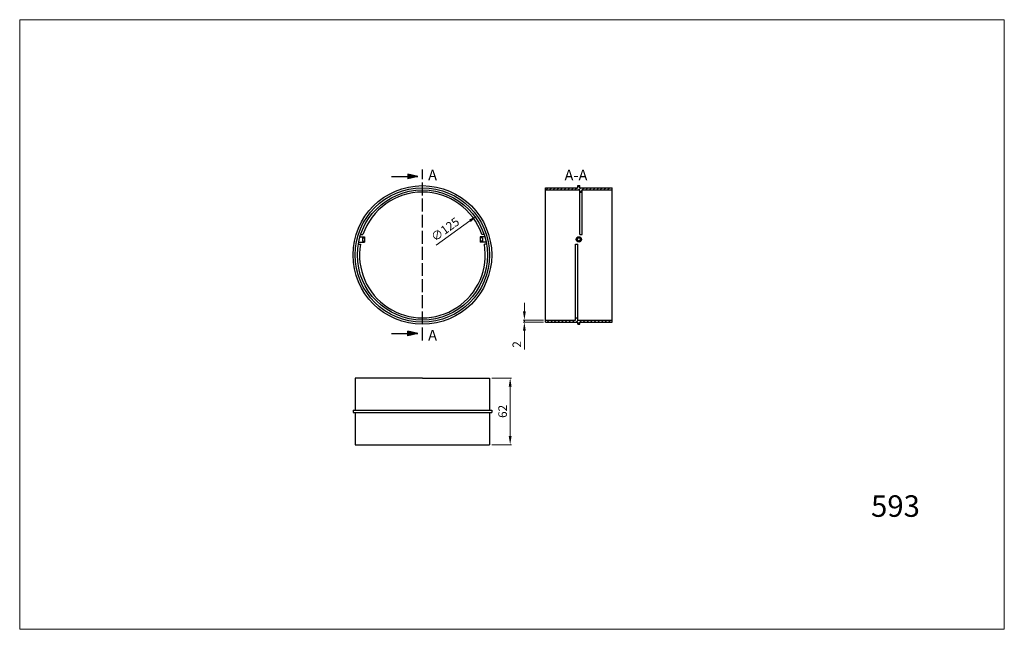
# Model space of a CAD drawing. Units: millimetres. Extents: x 878 to 1794, y 236 to 803.
import ezdxf

# ---------------------------------------------------------------- set-up
doc = ezdxf.new("R2010")
doc.units = ezdxf.units.MM
doc.linetypes.add('ACAD_ISO02W100', pattern=[15, 12, -3])
doc.dimstyles.new('Kopia ISO-25', dxfattribs={"dimtxt": 8, "dimasz": 8, "dimexe": 1.25, "dimexo": 2, "dimgap": 2, "dimtad": 1, "dimtxsty": 'Standard', "dimcen": 2.5, "dimadec": 0, "dimazin": 0, "dimtfac": 1, "dimtmove": 0, "dimatfit": 3, "dimfxl": 0, "dimlwd": 9, "dimlwe": 9, "dimarcsym": 0})

# ---------------------------------------------------------------- blocks, each defined once
blk = doc.blocks.new('*D5')
at = {"color": 0, "lineweight": 9}
blk.add_line((1265.87, 593.58), (1297.27, 616.14), dxfattribs=at)
at = {"color": 0}
blk.add_solid([(1296.49, 617.22), (1298.04, 615.06), (1303.76, 620.81)], dxfattribs=at)
at = {"layer": 'Defpoints', "color": 0}
for p in [(1303.76, 620.81), (1202.25, 547.87)]:
    blk.add_point(p, dxfattribs=at)
at = {"color": 0, "lineweight": 9, "insert": (1274.82, 607.4), "char_height": 8, "attachment_point": 5, "rotation": 35.69991}
blk.add_mtext('∅125', dxfattribs=at)
blk = doc.blocks.new('*D6')
at = {"color": 0, "lineweight": 9}
for p, q in [((1317.51, 469.84), (1335.91, 469.84)), ((1334.66, 461.84), (1334.66, 415.84)), ((1317.51, 407.84), (1335.91, 407.84))]:
    blk.add_line(p, q, dxfattribs=at)
at = {"color": 0}
for points in [[(1333.33, 461.84), (1335.99, 461.84), (1334.66, 469.84)], [(1333.33, 415.84), (1335.99, 415.84), (1334.66, 407.84)]]:
    blk.add_solid(points, dxfattribs=at)
at = {"layer": 'Defpoints', "color": 0}
for p in [(1315.51, 469.84), (1315.51, 407.84), (1334.66, 407.84)]:
    blk.add_point(p, dxfattribs=at)
at = {"color": 0, "lineweight": 9, "insert": (1328.66, 438.84), "char_height": 8, "attachment_point": 5, "rotation": 90}
blk.add_mtext('62', dxfattribs=at)
blk = doc.blocks.new('*D7')
at = {"color": 0, "lineweight": 9}
for p, q in [((1347.88, 531.84), (1347.88, 539.84)), ((1365.61, 523.84), (1346.63, 523.84)), ((1347.88, 523.84), (1347.88, 521.84)), ((1365.51, 521.84), (1346.63, 521.84)), ((1347.88, 513.84), (1347.88, 496.5))]:
    blk.add_line(p, q, dxfattribs=at)
at = {"color": 0}
for points in [[(1346.54, 531.84), (1349.21, 531.84), (1347.88, 523.84)], [(1346.54, 513.84), (1349.21, 513.84), (1347.88, 521.84)]]:
    blk.add_solid(points, dxfattribs=at)
at = {"layer": 'Defpoints', "color": 0}
for p in [(1367.61, 523.84), (1347.88, 521.84), (1367.51, 521.84)]:
    blk.add_point(p, dxfattribs=at)
at = {"color": 0, "lineweight": 9, "insert": (1341.88, 501.17), "char_height": 8, "attachment_point": 5, "rotation": 90}
blk.add_mtext('2', dxfattribs=at)

msp = doc.modelspace()

# ---------------------------------------------------------------- hatches: boundary and pattern name
at = {"lineweight": 25}
h = msp.add_hatch(color=256, dxfattribs=at)
h.paths.add_polyline_path([(1248.695, 657.289), (1239.395, 659.525), (1239.395, 657.289)])
h.paths.add_polyline_path([(1248.695, 657.289), (1239.395, 657.289), (1239.395, 655.053)])
at = {"lineweight": 9}
h = msp.add_hatch(dxfattribs=at)
h.set_pattern_fill('LINE', color=256, scale=0.75, angle=45, style=0)
h.set_pattern_definition([(45, (6692.092, 1402.4634), (-1.683798, 1.683798), [])])
h.paths.add_polyline_path([(1367.508, 646.838), (1367.508, 644.838), (1399.508, 644.838), (1399.508, 642.838), (1401.508, 642.838), (1401.508, 644.838), (1429.508, 644.838), (1429.508, 646.838), (1399.508, 646.838), (1399.508, 648.838), (1397.508, 648.838), (1397.508, 646.838)])
h = msp.add_hatch(dxfattribs=at)
h.set_pattern_fill('LINE', color=256, scale=0.75, angle=45, style=0)
h.set_pattern_definition([(45, (6692.092, 1406.4634), (-1.683798, 1.683798), [])])
h.paths.add_polyline_path([(1367.508, 523.838), (1367.508, 521.838), (1397.508, 521.838), (1397.508, 519.838), (1399.508, 519.838), (1399.508, 521.838), (1429.508, 521.838), (1429.508, 523.838), (1397.508, 523.838), (1397.508, 525.838), (1395.508, 525.838), (1395.508, 523.838)])
at = {"lineweight": 25}
h = msp.add_hatch(color=256, dxfattribs=at)
h.paths.add_polyline_path([(1239.395, 511.386), (1239.395, 509.15), (1248.695, 511.386)])
h.paths.add_polyline_path([(1239.395, 513.623), (1239.395, 511.386), (1248.695, 511.386)])

# ---------------------------------------------------------------- linework, layer by layer
at = {"lineweight": 9}
for p, q in [((878.403, 803.234), (1794.311, 803.234)), ((878.403, 803.234), (1794.311, 803.234)), ((878.403, 803.234), (1794.311, 803.234)), ((878.403, 236.124), (878.403, 803.234)), ((878.403, 803.234), (1794.311, 803.234)), ((1794.311, 236.124), (1794.311, 803.234)), ((878.403, 236.124), (1794.311, 236.124)), ((878.403, 236.124), (1794.311, 236.124)), ((878.403, 236.124), (1794.311, 236.124)), ((878.403, 236.124), (1794.311, 236.124))]:
    msp.add_line(p, q, dxfattribs=at)
at = {"lineweight": 25}
for p, q in [((1239.395, 659.525), (1239.395, 655.053)), ((1248.695, 657.289), (1239.395, 659.525)), ((1224.392, 657.289), (1248.695, 657.289)), ((1248.695, 657.289), (1239.395, 655.053)), ((1367.508, 521.838), (1367.508, 646.838)), ((1367.508, 646.838), (1397.508, 646.838)), ((1367.508, 644.838), (1399.508, 644.838)), ((1397.508, 646.838), (1397.508, 648.838)), ((1397.508, 648.838), (1399.508, 648.838)), ((1399.508, 646.838), (1399.508, 648.838)), ((1399.508, 646.838), (1429.508, 646.838)), ((1399.508, 603.338), (1399.508, 644.838)), ((1399.508, 642.838), (1401.508, 642.838)), ((1401.508, 644.838), (1429.508, 644.838)), ((1401.508, 603.338), (1401.508, 644.838)), ((1429.508, 521.838), (1429.508, 646.838)), ((1193.71, 596.338), (1199.212, 596.338)), ((1194.945, 601.338), (1199.212, 601.338)), ((1195.568, 603.338), (1197.679, 603.338)), ((1197.212, 600.338), (1197.212, 597.338)), ((1197.212, 600.338), (1199.212, 600.338)), ((1197.212, 597.338), (1199.212, 597.338)), ((1199.212, 601.338), (1199.212, 596.338)), ((1311.07, 601.338), (1306.803, 601.338)), ((1306.803, 601.338), (1306.803, 596.338)), ((1308.803, 600.338), (1306.803, 600.338)), ((1308.803, 597.338), (1306.803, 597.338)), ((1312.306, 596.338), (1306.803, 596.338)), ((1310.447, 603.338), (1308.336, 603.338)), ((1308.803, 600.338), (1308.803, 597.338)), ((1398.508, 600.338), (1400.508, 600.338)), ((1398.508, 597.338), (1400.508, 597.338)), ((1399.508, 603.338), (1401.508, 603.338)), ((1193.34, 594.338), (1195.369, 594.338)), ((1312.675, 594.338), (1310.647, 594.338)), ((1395.508, 594.338), (1397.508, 594.338)), ((1395.508, 523.838), (1395.508, 594.338)), ((1397.508, 523.838), (1397.508, 594.338)), ((1367.508, 523.838), (1395.508, 523.838)), ((1395.508, 525.838), (1397.508, 525.838)), ((1397.508, 523.838), (1429.508, 523.838)), ((1248.695, 511.386), (1239.395, 513.623)), ((1239.395, 509.15), (1239.395, 513.623)), ((1367.508, 521.838), (1397.508, 521.838)), ((1397.508, 519.838), (1397.508, 521.838)), ((1397.508, 519.838), (1399.508, 519.838)), ((1399.508, 521.838), (1429.508, 521.838)), ((1399.508, 519.838), (1399.508, 521.838)), ((1224.392, 511.386), (1248.695, 511.386)), ((1248.695, 511.386), (1239.395, 509.15)), ((1190.508, 469.838), (1190.508, 439.838)), ((1253.008, 469.838), (1190.508, 469.838)), ((1190.508, 469.838), (1190.508, 439.838)), ((1253.008, 469.838), (1315.508, 469.838)), ((1315.508, 469.838), (1315.508, 439.838)), ((1315.508, 469.838), (1315.508, 439.838)), ((1188.508, 439.838), (1188.508, 437.838)), ((1188.508, 439.838), (1317.508, 439.838)), ((1317.508, 439.838), (1317.508, 437.838)), ((1188.508, 437.838), (1317.508, 437.838)), ((1190.508, 437.838), (1190.508, 407.838)), ((1190.508, 437.838), (1190.508, 426.744)), ((1315.508, 437.838), (1315.508, 407.838)), ((1315.508, 437.838), (1315.508, 411.671)), ((1190.508, 407.838), (1315.508, 407.838))]:
    msp.add_line(p, q, dxfattribs=at)
at = {"linetype": 'ACAD_ISO02W100', "lineweight": 25}
msp.add_line((1253.008, 504.838), (1253.008, 663.838), dxfattribs=at)
at = {"lineweight": 25}
for centre, radius in [((1253.008, 584.338), 64.5), ((1253.008, 584.338), 62.5), ((1253.008, 584.338), 60.5), ((1398.508, 598.838), 2.5), ((1398.508, 598.838), 1.5)]:
    msp.add_circle(centre, radius, dxfattribs=at)
for start, end in [(18.95263, 161.04737), (170.157513, 9.842487)]:
    msp.add_arc((1253.008, 584.338), 58.5, start, end, dxfattribs=at)

# ---------------------------------------------------------------- texts
at = {"lineweight": 9}
msp.add_text('593', height=20, dxfattribs=at).set_placement((1670.357, 340.785))
at = {"lineweight": 25, "char_height": 10, "width": 160.89982, "attachment_point": 1}
for s, insert in [('{\\Ftxt.shx|c238;A}', (1258.328, 663.692)), ('{\\Ftxt.shx|c238;A-A}', (1385.215, 663.644)), ('{\\Ftxt.shx|c238;A}', (1258.328, 514.692))]:
    msp.add_mtext(s, dxfattribs=dict(at, insert=insert))

# ---------------------------------------------------------------- dimensions: what is measured, and where the dimension line sits
at = {"lineweight": 9}
dim = msp.add_diameter_dim_2p(p1=(1202.252, 547.866), p2=(1303.763, 620.809), dimstyle='Kopia ISO-25', dxfattribs=at)
dim.commit()
dim.dimension.update_dxf_attribs({"geometry": '*D5', "text_midpoint": (1278.318, 602.525), "dimtype": 163})
for base, p1, p2, picture, middle in [((1347.875, 521.838), (1367.607, 523.838), (1367.508, 521.838), '*D7', (1341.875, 501.171)), ((1334.66, 407.838), (1315.508, 469.838), (1315.508, 407.838), '*D6', (1328.66, 438.838))]:
    dim = msp.add_linear_dim(base=base, p1=p1, p2=p2, angle=90, dimstyle='Kopia ISO-25', dxfattribs=at)
    dim.commit()
    dim.dimension.update_dxf_attribs({"geometry": picture, "text_midpoint": middle})

doc.saveas('drawing.dxf')
